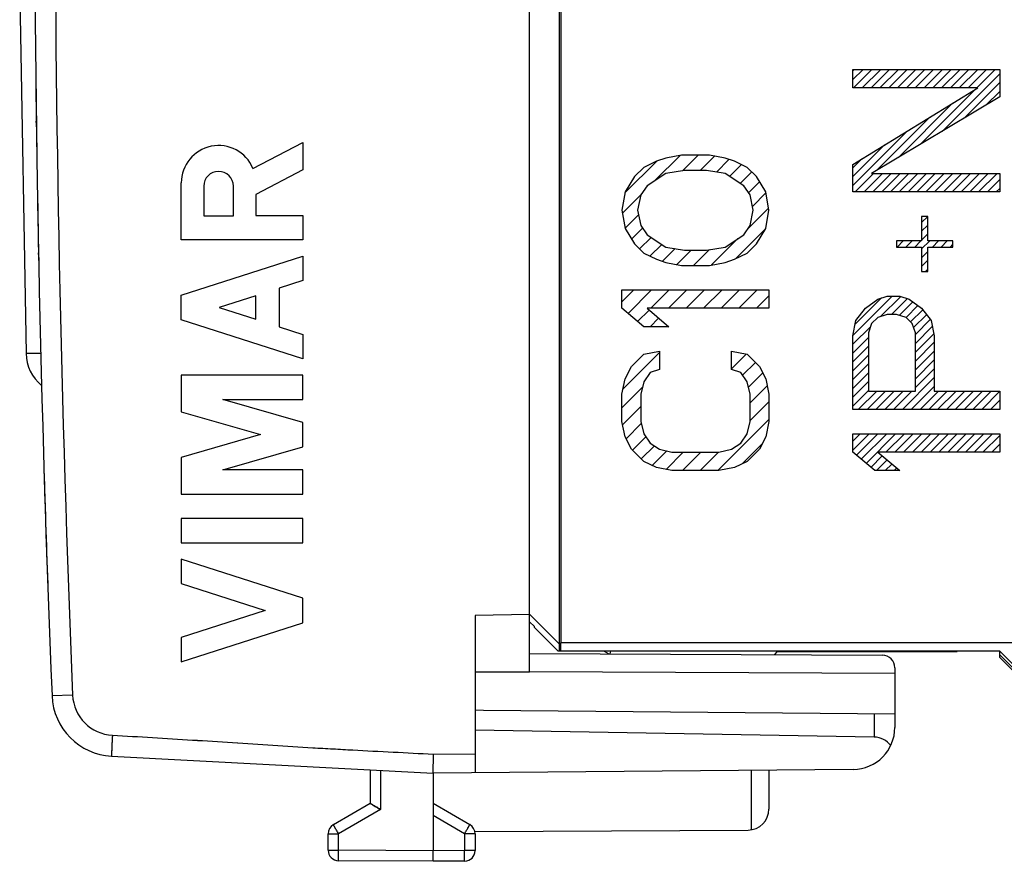
# Model space of a CAD drawing. Units: millimetres. Extents: x -63 to 59, y -25 to 48.
# Drawn here: x -56 to -33, y -25 to -4 of the extents above; entities that cross this region are included whole.
import ezdxf

# ---------------------------------------------------------------- set-up
doc = ezdxf.new("R2010")
doc.units = ezdxf.units.MM
doc.header["$LTSCALE"] = 16.335
doc.layers.get('0').update_dxf_attribs({"linetype": 'CONTINUOUS'})
for name, color, linetype in [('ASSI', 7, 'CONTINUOUS'), ('CURVE', 7, 'CONTINUOUS'), ('DRAFT', 7, 'CONTINUOUS'), ('RACCORDO', 7, 'CONTINUOUS')]:
    doc.layers.add(name, color=color, linetype=linetype)

msp = doc.modelspace()

# ---------------------------------------------------------------- linework, layer by layer
at = {"color": 250, "linetype": 'CONTINUOUS'}
for p, q in [((-55.677, -6.228), (-55.677, -6.251)), ((-55.668, -6.924), (-55.669, -6.889)), ((-50.507, -8.015), (-49.316, -7.397)), ((-49.316, -7.397), (-49.316, -8.051)), ((-49.316, -8.051), (-50.437, -8.632)), ((-52.215, -9.718), (-52.215, -8.36)), ((-51.679, -8.44), (-51.679, -9.146)), ((-50.974, -9.146), (-50.974, -8.44)), ((-50.437, -8.632), (-50.437, -9.138)), ((-51.679, -9.146), (-50.974, -9.146)), ((-50.437, -9.138), (-49.316, -9.138)), ((-49.316, -9.138), (-49.316, -9.718)), ((-55.629, -9.343), (-55.628, -9.377)), ((-49.316, -9.718), (-52.215, -9.718)), ((-55.617, -9.963), (-55.616, -9.998)), ((-55.615, -10.067), (-55.616, -10.024)), ((-52.215, -11.036), (-49.316, -10.105)), ((-49.316, -10.105), (-49.316, -10.685)), ((-49.316, -10.685), (-49.886, -10.868)), ((-49.886, -10.868), (-49.886, -11.784)), ((-52.215, -11.616), (-52.215, -11.036)), ((-50.437, -11.045), (-51.312, -11.326)), ((-50.437, -11.607), (-50.437, -11.045)), ((-51.312, -11.326), (-50.437, -11.607)), ((-49.316, -12.547), (-52.215, -11.616)), ((-49.886, -11.784), (-49.316, -11.967)), ((-49.316, -11.967), (-49.316, -12.547)), ((-52.215, -12.934), (-52.215, -13.811)), ((-49.316, -12.934), (-52.215, -12.934)), ((-49.316, -13.514), (-49.316, -12.934)), ((-49.316, -14.062), (-51.228, -13.514)), ((-51.228, -13.514), (-49.316, -13.514)), ((-52.215, -13.811), (-50.327, -14.352)), ((-49.316, -14.642), (-49.316, -14.062)), ((-50.327, -14.352), (-52.215, -14.894)), ((-51.228, -15.191), (-49.316, -14.642)), ((-52.215, -14.894), (-52.215, -15.771)), ((-49.316, -15.191), (-51.228, -15.191)), ((-49.316, -15.771), (-49.316, -15.191)), ((-55.474, -15.581), (-55.473, -15.605)), ((-52.215, -15.771), (-49.316, -15.771)), ((-52.215, -16.351), (-52.215, -16.931)), ((-49.316, -16.351), (-52.215, -16.351)), ((-49.316, -16.931), (-49.316, -16.351)), ((-52.215, -16.931), (-49.316, -16.931)), ((-52.215, -17.317), (-52.215, -17.897)), ((-49.316, -18.249), (-52.215, -17.317)), ((-52.215, -17.897), (-50.219, -18.539)), ((-49.316, -18.829), (-49.316, -18.249)), ((-50.219, -18.539), (-52.215, -19.18)), ((-52.215, -19.76), (-49.316, -18.829)), ((-52.215, -19.18), (-52.215, -19.76))]:
    msp.add_line(p, q, dxfattribs=at)
at = {"color": 7, "linetype": 'CONTINUOUS'}
for p, q in [((-30.416, -21.81), (-32.716, -19.51)), ((-43.916, -20.01), (-45.216, -20.01))]:
    msp.add_line(p, q, dxfattribs=at)
at = {"color": 250, "linetype": 'CONTINUOUS'}
for centre, radius, start, end in [((444.284, -0.01), 500, 180.66137, 180.87966), ((-51.326, -8.36), 0.889, 22.8311, 180.0192), ((444.284, -0.01), 500, 180.93969, 181.16891), ((444.284, -0.01), 500, 181.71913, 182.05163)]:
    msp.add_arc(centre, radius, start, end, dxfattribs=at)
for centre, major_axis, ratio, start_param, end_param in [((444.284, -0.01), (0, 500), 1, -4.700846, -4.700274), ((444.284, -0.01), (500, 0), 1, 3.155422, 3.155993), ((-51.326, -8.44), (0, 0.353), 0.999695, -1.570796, 1.570796), ((444.284, -0.01), (500, 0), 1, -3.125192, -3.124906), ((444.284, -0.01), (0, 500), 1, -4.694845, -4.694274), ((444.284, -0.01), (0, 500), 1, -4.693691, -4.693131), ((444.284, -0.01), (0, 500), 1, -4.692559, -4.691988), ((444.284, -0.01), (500, 0), 1, 3.171597, 3.1774)]:
    msp.add_ellipse(centre, major_axis=major_axis, ratio=ratio, start_param=start_param, end_param=end_param, dxfattribs=at)
at = {"layer": 'ASSI', "color": 7, "linetype": 'CONTINUOUS'}
for p, q in [((-43.916, -20.01), (-43.916, 19.99)), ((-43.216, 18.575), (-43.216, -19.51)), ((-43.169, 18.548), (-43.169, -19.31)), ((-56.063, -3.794), (-55.913, -12.422)), ((-43.916, -18.637), (-45.216, -18.66)), ((-45.216, -18.66), (-45.216, -22.401)), ((-43.913, -18.634), (-43.216, -19.331)), ((-43.802, -18.924), (-43.916, -18.81)), ((-43.802, -18.947), (-43.802, -18.924)), ((-43.24, -19.51), (-43.802, -18.947)), ((-43.171, -19.51), (-43.169, -19.31)), ((-26.646, -19.31), (-43.169, -19.31)), ((-43.916, -19.56), (-35.515, -19.604)), ((-32.716, -19.51), (-43.24, -19.51)), ((-30.416, -21.81), (-32.716, -19.51)), ((-35.216, -19.904), (-35.216, -21.322)), ((-43.916, -20.01), (-45.216, -20.01)), ((-45.016, -20.92), (-45.216, -20.91)), ((-35.216, -21.006), (-45.016, -20.92)), ((-35.707, -21.553), (-45.216, -21.387)), ((-53.873, -22.008), (-46.216, -22.41)), ((-47.716, -22.331), (-47.716, -23.132)), ((-36.207, -22.322), (-46.216, -22.41)), ((-46.216, -22.41), (-46.216, -24.26)), ((-38.216, -22.34), (-38.216, -23.266)), ((-47.716, -23.132), (-48.591, -23.638)), ((-45.341, -23.638), (-46.216, -23.132)), ((-48.716, -24.247), (-48.716, -23.854)), ((-45.221, -23.804), (-38.713, -23.766)), ((-45.216, -23.854), (-45.216, -24.255)), ((-46.216, -24.51), (-46.216, -24.26)), ((-46.216, -24.51), (-48.468, -24.497)), ((-45.465, -24.505), (-46.216, -24.51))]:
    msp.add_line(p, q, dxfattribs=at)
at = {"layer": 'ASSI', "color": 250, "linetype": 'CONTINUOUS'}
for p, q in [((-43.916, -19.99), (-35.216, -20.035)), ((-54.802, -20.552), (-55.293, -20.572)), ((-35.707, -21.001), (-35.707, -21.553)), ((-46.214, -21.96), (-45.216, -21.951)), ((-47.468, -22.344), (-47.468, -23.277)), ((-38.642, -22.344), (-38.642, -23.76)), ((-47.468, -23.277), (-48.468, -23.854)), ((-45.465, -23.854), (-46.216, -23.42)), ((-48.716, -23.854), (-48.468, -23.854)), ((-48.468, -24.247), (-48.468, -23.854)), ((-45.216, -23.854), (-45.465, -23.854)), ((-45.465, -23.854), (-45.465, -24.255)), ((-48.716, -24.247), (-48.468, -24.247)), ((-46.216, -24.26), (-48.468, -24.247)), ((-45.465, -24.255), (-46.216, -24.26)), ((-45.216, -24.255), (-45.465, -24.255))]:
    msp.add_line(p, q, dxfattribs=at)
at = {"layer": 'ASSI', "color": 7, "linetype": 'CONTINUOUS'}
for centre, radius, start, end in [((444.284, -0.01), 500, 177.64305, 182.35695), ((-54.913, -12.404), 1, 181, 230.9723), ((-35.516, -19.904), 0.3, 0, 89.7), ((-53.794, -20.51), 1.5, 182.3569, 267), ((-36.216, -21.322), 1, 270.5, 360), ((-25.089, 15.545), 44.81, 239.6713, 240.0388), ((-38.716, -23.266), 0.5, 270.3333, 360), ((-48.466, -23.854), 0.25, 120, 180), ((-45.466, -23.854), 0.25, 0, 60), ((-48.466, -24.247), 0.25, 180, 269.6667), ((-45.466, -24.255), 0.25, 270.3333, 360)]:
    msp.add_arc(centre, radius, start, end, dxfattribs=at)
at = {"layer": 'ASSI', "color": 250, "linetype": 'CONTINUOUS'}
for centre, radius, start, end in [((444.275, -0.01), 499.5, 177.64305, 182.35695), ((-53.803, -20.51), 1, 182.357, 267)]:
    msp.add_arc(centre, radius, start, end, dxfattribs=at)
at = {"layer": 'ASSI', "color": 7, "linetype": 'CONTINUOUS'}
msp.add_ellipse((-35.716, -22.053), major_axis=(0.5, 0), ratio=1, start_param=0.638236, end_param=1.553343, dxfattribs=at)
at = {"layer": 'ASSI', "color": 250, "linetype": 'CONTINUOUS'}
for points, knots in [([(-55.562, -12.418), (-55.587, -12.418), (-55.634, -12.419), (-55.701, -12.42), (-55.761, -12.421), (-55.806, -12.421), (-55.837, -12.422), (-55.856, -12.422), (-55.873, -12.422), (-55.887, -12.422), (-55.897, -12.422), (-55.903, -12.422), (-55.906, -12.422), (-55.909, -12.422), (-55.911, -12.422), (-55.912, -12.422), (-55.913, -12.422), (-55.913, -12.422)], [0, 0, 0, 0, 0.209445, 0.402819, 0.575435, 0.723069, 0.786266, 0.841856, 0.889521, 0.928943, 0.959834, 0.972029, 0.98204, 0.989853, 0.995455, 0.998835, 1, 1, 1, 1]), ([(-53.855, -21.509), (-53.857, -21.542), (-53.861, -21.605), (-53.865, -21.698), (-53.869, -21.783), (-53.871, -21.848), (-53.873, -21.894), (-53.874, -21.923), (-53.874, -21.948), (-53.874, -21.969), (-53.875, -21.985), (-53.874, -21.997), (-53.874, -22.004), (-53.873, -22.007), (-53.873, -22.008), (-53.873, -22.008)], [0, 0, 0, 0, 0.194997, 0.382468, 0.555232, 0.706657, 0.772514, 0.830937, 0.881364, 0.923313, 0.956384, 0.98027, 0.994767, 0.998487, 1, 1, 1, 1]), ([(-53.855, -21.509), (-53.537, -21.526), (-52.9, -21.562), (-51.627, -21.642), (-50.354, -21.727), (-49.081, -21.807), (-48.125, -21.86), (-47.17, -21.909), (-46.533, -21.943), (-46.214, -21.96)], [0, 0, 0, 0, 0.125, 0.25, 0.5, 0.625, 0.75, 0.875, 1, 1, 1, 1]), ([(-48.468, -23.854), (-48.476, -23.84), (-48.492, -23.812), (-48.515, -23.772), (-48.536, -23.735), (-48.554, -23.703), (-48.568, -23.68), (-48.577, -23.664), (-48.582, -23.655), (-48.586, -23.648), (-48.589, -23.642), (-48.59, -23.64), (-48.591, -23.638), (-48.591, -23.638)], [0, 0, 0, 0, 0.195241, 0.382881, 0.555761, 0.707249, 0.831547, 0.881968, 0.923897, 0.956937, 0.980767, 0.995162, 1, 1, 1, 1]), ([(-45.465, -23.854), (-45.457, -23.84), (-45.441, -23.812), (-45.418, -23.772), (-45.396, -23.735), (-45.378, -23.703), (-45.365, -23.68), (-45.356, -23.664), (-45.35, -23.655), (-45.347, -23.648), (-45.343, -23.642), (-45.343, -23.64), (-45.341, -23.638), (-45.341, -23.638)], [0, 0, 0, 0, 0.195241, 0.382881, 0.555761, 0.707249, 0.831547, 0.881968, 0.923897, 0.956937, 0.980767, 0.995162, 1, 1, 1, 1]), ([(-48.468, -24.497), (-48.468, -24.497), (-48.467, -24.494), (-48.468, -24.491), (-48.468, -24.485), (-48.468, -24.477), (-48.468, -24.466), (-48.468, -24.448), (-48.468, -24.421), (-48.468, -24.384), (-48.468, -24.341), (-48.468, -24.295), (-48.468, -24.263), (-48.468, -24.247)], [0, 0, 0, 0, 0.00485, 0.019259, 0.043108, 0.076172, 0.118129, 0.16858, 0.292936, 0.444464, 0.617342, 0.804915, 1, 1, 1, 1]), ([(-45.465, -24.505), (-45.464, -24.505), (-45.465, -24.503), (-45.464, -24.5), (-45.464, -24.494), (-45.464, -24.486), (-45.464, -24.475), (-45.464, -24.457), (-45.464, -24.43), (-45.464, -24.392), (-45.464, -24.35), (-45.464, -24.303), (-45.465, -24.272), (-45.465, -24.255)], [0, 0, 0, 0, 0.00485, 0.019259, 0.043108, 0.076171, 0.118129, 0.168579, 0.292935, 0.444463, 0.617342, 0.804914, 1, 1, 1, 1])]:
    msp.add_open_spline(points, degree=3, knots=knots, dxfattribs=at)
at = {"layer": 'ASSI', "color": 7, "linetype": 'CONTINUOUS'}
msp.add_open_spline([(-46.214, -21.96), (-46.215, -21.989), (-46.216, -22.046), (-46.217, -22.13), (-46.218, -22.206), (-46.219, -22.265), (-46.219, -22.306), (-46.219, -22.333), (-46.219, -22.355), (-46.218, -22.374), (-46.218, -22.389), (-46.218, -22.399), (-46.217, -22.404), (-46.217, -22.407), (-46.216, -22.409), (-46.216, -22.41), (-46.216, -22.41)], degree=3, knots=[0, 0, 0, 0, 0.19502, 0.382538, 0.55536, 0.706847, 0.772733, 0.831178, 0.881619, 0.923572, 0.956635, 0.980493, 0.988904, 0.994976, 0.998711, 1, 1, 1, 1], dxfattribs=at)
at = {"layer": 'CURVE', "color": 250, "linetype": 'CONTINUOUS'}
for p, q in [((-36.216, -6.095), (-36.216, -5.658)), ((-36.216, -5.658), (-32.716, -5.658)), ((-32.716, -5.658), (-32.716, -6.314)), ((-33.237, -6.095), (-36.216, -6.095)), ((-36.216, -7.918), (-33.237, -6.095)), ((-32.716, -6.314), (-35.769, -8.137)), ((-40.301, -7.699), (-40.674, -7.772)), ((-39.631, -7.699), (-40.301, -7.699)), ((-39.259, -7.772), (-39.631, -7.699)), ((-40.897, -7.845), (-41.195, -7.991)), ((-40.674, -7.772), (-40.897, -7.845)), ((-39.035, -7.845), (-39.259, -7.772)), ((-38.737, -7.991), (-39.035, -7.845)), ((-36.216, -8.574), (-36.216, -7.918)), ((-41.195, -7.991), (-41.418, -8.21)), ((-40.674, -8.137), (-41.12, -8.428)), ((-40.227, -8.064), (-40.674, -8.137)), ((-39.705, -8.064), (-40.227, -8.064)), ((-39.259, -8.137), (-39.705, -8.064)), ((-38.812, -8.428), (-39.259, -8.137)), ((-38.514, -8.21), (-38.737, -7.991)), ((-35.769, -8.137), (-32.716, -8.137)), ((-32.716, -8.137), (-32.716, -8.574)), ((-41.418, -8.21), (-41.642, -8.574)), ((-41.12, -8.428), (-41.269, -8.647)), ((-38.663, -8.647), (-38.812, -8.428)), ((-38.291, -8.574), (-38.514, -8.21)), ((-41.642, -8.574), (-41.716, -9.012)), ((-41.269, -8.647), (-41.344, -9.012)), ((-38.588, -9.012), (-38.663, -8.647)), ((-38.216, -9.012), (-38.291, -8.574)), ((-32.716, -8.574), (-36.216, -8.574)), ((-41.716, -9.012), (-41.642, -9.449)), ((-41.344, -9.012), (-41.269, -9.376)), ((-38.663, -9.376), (-38.588, -9.012)), ((-38.291, -9.449), (-38.216, -9.012)), ((-41.269, -9.376), (-41.12, -9.595)), ((-38.812, -9.595), (-38.663, -9.376)), ((-34.429, -9.158), (-34.578, -9.158)), ((-34.578, -9.158), (-34.578, -9.741)), ((-34.429, -9.741), (-34.429, -9.158)), ((-41.642, -9.449), (-41.418, -9.814)), ((-41.12, -9.595), (-40.674, -9.887)), ((-39.259, -9.887), (-38.812, -9.595)), ((-38.514, -9.814), (-38.291, -9.449)), ((-41.418, -9.814), (-41.195, -10.033)), ((-38.737, -10.033), (-38.514, -9.814)), ((-34.578, -9.741), (-35.174, -9.741)), ((-35.174, -9.741), (-35.174, -9.887)), ((-33.833, -9.741), (-34.429, -9.741)), ((-33.833, -9.887), (-33.833, -9.741)), ((-41.195, -10.033), (-40.897, -10.178)), ((-40.674, -9.887), (-40.227, -9.96)), ((-40.227, -9.96), (-39.705, -9.96)), ((-39.705, -9.96), (-39.259, -9.887)), ((-39.035, -10.178), (-38.737, -10.033)), ((-35.174, -9.887), (-34.578, -9.887)), ((-34.578, -9.887), (-34.578, -10.47)), ((-34.429, -9.887), (-33.833, -9.887)), ((-34.429, -10.47), (-34.429, -9.887)), ((-40.897, -10.178), (-40.674, -10.251)), ((-40.674, -10.251), (-40.301, -10.324)), ((-39.631, -10.324), (-39.259, -10.251)), ((-39.259, -10.251), (-39.035, -10.178)), ((-40.301, -10.324), (-39.631, -10.324)), ((-34.578, -10.47), (-34.429, -10.47)), ((-41.716, -11.345), (-41.716, -10.908)), ((-41.716, -10.908), (-38.216, -10.908)), ((-38.216, -10.908), (-38.216, -11.345)), ((-35.918, -11.345), (-35.62, -11.126)), ((-35.62, -11.126), (-35.397, -11.053)), ((-35.397, -11.053), (-35.099, -11.053)), ((-35.099, -11.053), (-34.876, -11.126)), ((-34.876, -11.126), (-34.578, -11.345)), ((-41.195, -11.783), (-41.716, -11.345)), ((-41.12, -11.345), (-40.599, -11.783)), ((-38.216, -11.345), (-41.12, -11.345)), ((-36.142, -11.637), (-35.918, -11.345)), ((-35.397, -11.491), (-35.62, -11.564)), ((-35.174, -11.491), (-35.397, -11.491)), ((-34.95, -11.564), (-35.174, -11.491)), ((-34.578, -11.345), (-34.354, -11.637)), ((-36.216, -12.001), (-36.142, -11.637)), ((-35.769, -11.71), (-35.844, -11.928)), ((-35.62, -11.564), (-35.769, -11.71)), ((-34.801, -11.71), (-34.95, -11.564)), ((-34.727, -11.928), (-34.801, -11.71)), ((-34.354, -11.637), (-34.28, -12.001)), ((-40.599, -11.783), (-41.195, -11.783)), ((-35.844, -11.928), (-35.844, -13.314)), ((-34.727, -13.314), (-34.727, -11.928)), ((-36.216, -13.751), (-36.216, -12.001)), ((-34.28, -12.001), (-34.28, -13.314)), ((-41.195, -12.439), (-40.823, -12.366)), ((-40.823, -12.366), (-40.823, -12.803)), ((-39.11, -12.366), (-38.737, -12.439)), ((-39.11, -12.803), (-39.11, -12.366)), ((-41.493, -12.731), (-41.195, -12.439)), ((-38.737, -12.439), (-38.44, -12.731)), ((-41.642, -13.022), (-41.493, -12.731)), ((-41.046, -12.876), (-41.195, -13.095)), ((-40.823, -12.803), (-41.046, -12.876)), ((-38.886, -12.876), (-39.11, -12.803)), ((-38.737, -13.095), (-38.886, -12.876)), ((-38.44, -12.731), (-38.291, -13.022)), ((-41.716, -13.387), (-41.642, -13.022)), ((-41.195, -13.095), (-41.269, -13.387)), ((-38.663, -13.387), (-38.737, -13.095)), ((-38.291, -13.022), (-38.216, -13.387)), ((-35.844, -13.314), (-34.727, -13.314)), ((-34.28, -13.314), (-32.716, -13.314)), ((-32.716, -13.314), (-32.716, -13.751)), ((-41.716, -14.043), (-41.716, -13.387)), ((-41.269, -13.387), (-41.269, -14.043)), ((-38.663, -14.043), (-38.663, -13.387)), ((-38.216, -13.387), (-38.216, -14.043)), ((-32.716, -13.751), (-36.216, -13.751)), ((-41.642, -14.408), (-41.716, -14.043)), ((-41.269, -14.043), (-41.195, -14.335)), ((-38.737, -14.335), (-38.663, -14.043)), ((-38.216, -14.043), (-38.291, -14.408)), ((-41.493, -14.699), (-41.642, -14.408)), ((-41.195, -14.335), (-41.046, -14.553)), ((-38.886, -14.553), (-38.737, -14.335)), ((-38.291, -14.408), (-38.44, -14.699)), ((-36.216, -14.335), (-32.716, -14.335)), ((-36.216, -14.772), (-36.216, -14.335)), ((-32.716, -14.335), (-32.716, -14.772)), ((-41.195, -14.991), (-41.493, -14.699)), ((-41.046, -14.553), (-40.823, -14.699)), ((-40.823, -14.699), (-40.525, -14.772)), ((-40.525, -14.772), (-39.408, -14.772)), ((-39.408, -14.772), (-39.11, -14.699)), ((-39.11, -14.699), (-38.886, -14.553)), ((-38.44, -14.699), (-38.737, -14.991)), ((-35.695, -15.21), (-36.216, -14.772)), ((-32.716, -14.772), (-35.62, -14.772)), ((-35.62, -14.772), (-35.099, -15.21)), ((-40.897, -15.137), (-41.195, -14.991)), ((-38.737, -14.991), (-39.035, -15.137)), ((-40.525, -15.21), (-40.897, -15.137)), ((-39.408, -15.21), (-40.525, -15.21)), ((-39.035, -15.137), (-39.408, -15.21)), ((-35.099, -15.21), (-35.695, -15.21))]:
    msp.add_line(p, q, dxfattribs=at)
at = {"layer": 'CURVE', "color": 7, "linetype": 'CONTINUOUS'}
for p, q in [((-36.216, -5.69), (-36.183, -5.658)), ((-36.216, -5.9), (-35.973, -5.658)), ((-36.201, -6.095), (-35.763, -5.658)), ((-35.991, -6.095), (-35.553, -5.658)), ((-35.781, -6.095), (-35.343, -5.658)), ((-35.571, -6.095), (-35.133, -5.658)), ((-35.361, -6.095), (-34.923, -5.658)), ((-35.151, -6.095), (-34.713, -5.658)), ((-34.941, -6.095), (-34.503, -5.658)), ((-34.731, -6.095), (-34.293, -5.658)), ((-34.521, -6.095), (-34.083, -5.658)), ((-34.311, -6.095), (-33.873, -5.658)), ((-34.101, -6.095), (-33.663, -5.658)), ((-34.089, -7.134), (-32.716, -5.761)), ((-33.891, -6.095), (-33.453, -5.658)), ((-33.681, -6.095), (-33.243, -5.658)), ((-33.471, -6.095), (-33.033, -5.658)), ((-33.261, -6.095), (-32.823, -5.658)), ((-33.568, -6.822), (-32.716, -5.971)), ((-34.61, -7.445), (-33.297, -6.132)), ((-33.047, -6.511), (-32.716, -6.181)), ((-35.132, -7.756), (-33.839, -6.463)), ((-35.653, -8.067), (-34.38, -6.794)), ((-36.216, -8.421), (-34.921, -7.125)), ((-36.216, -8.211), (-35.462, -7.457)), ((-40.93, -8.304), (-40.331, -7.705)), ((-40.278, -8.072), (-39.905, -7.699)), ((-39.85, -8.064), (-39.509, -7.723)), ((-41.646, -8.6), (-40.888, -7.842)), ((-39.468, -8.103), (-39.168, -7.802)), ((-39.152, -8.206), (-38.871, -7.925)), ((-36.216, -8.001), (-36.004, -7.788)), ((-38.898, -8.372), (-38.626, -8.1)), ((-36.16, -8.574), (-35.722, -8.137)), ((-35.95, -8.574), (-35.512, -8.137)), ((-35.74, -8.574), (-35.302, -8.137)), ((-35.53, -8.574), (-35.092, -8.137)), ((-35.32, -8.574), (-34.882, -8.137)), ((-35.11, -8.574), (-34.672, -8.137)), ((-34.9, -8.574), (-34.462, -8.137)), ((-34.69, -8.574), (-34.252, -8.137)), ((-34.48, -8.574), (-34.042, -8.137)), ((-34.27, -8.574), (-33.832, -8.137)), ((-34.06, -8.574), (-33.622, -8.137)), ((-33.85, -8.574), (-33.412, -8.137)), ((-33.64, -8.574), (-33.202, -8.137)), ((-33.43, -8.574), (-32.992, -8.137)), ((-33.22, -8.574), (-32.782, -8.137)), ((-38.699, -8.594), (-38.439, -8.333)), ((-33.01, -8.574), (-32.716, -8.281)), ((-41.705, -9.079), (-41.261, -8.636)), ((-38.607, -8.921), (-38.286, -8.6)), ((-32.8, -8.574), (-32.716, -8.491)), ((-41.644, -9.438), (-41.322, -9.117)), ((-38.708, -9.442), (-38.225, -8.959)), ((-34.578, -9.302), (-34.433, -9.158)), ((-34.578, -9.512), (-34.429, -9.363)), ((-41.487, -9.701), (-41.226, -9.44)), ((-39.013, -10.168), (-38.29, -9.444)), ((-34.578, -9.722), (-34.429, -9.573)), ((-41.298, -9.932), (-41.024, -9.658)), ((-41.05, -10.104), (-40.77, -9.824)), ((-39.58, -10.314), (-38.953, -9.687)), ((-35.162, -9.887), (-35.016, -9.741)), ((-34.952, -9.887), (-34.806, -9.741)), ((-34.742, -9.887), (-34.596, -9.741)), ((-34.578, -9.932), (-34.386, -9.741)), ((-34.322, -9.887), (-34.176, -9.741)), ((-34.112, -9.887), (-33.966, -9.741)), ((-33.902, -9.887), (-33.833, -9.818)), ((-40.752, -10.226), (-40.449, -9.923)), ((-40.409, -10.303), (-40.065, -9.96)), ((-40.01, -10.324), (-39.634, -9.948)), ((-34.578, -10.142), (-34.429, -9.993)), ((-34.578, -10.352), (-34.429, -10.203)), ((-34.486, -10.47), (-34.429, -10.414)), ((-41.716, -11.19), (-41.433, -10.908)), ((-41.572, -11.466), (-41.013, -10.908)), ((-41.031, -11.345), (-40.593, -10.908)), ((-40.611, -11.345), (-40.173, -10.908)), ((-40.191, -11.345), (-39.753, -10.908)), ((-39.771, -11.345), (-39.333, -10.908)), ((-39.351, -11.345), (-38.913, -10.908)), ((-38.931, -11.345), (-38.493, -10.908)), ((-38.511, -11.345), (-38.216, -11.051)), ((-36.213, -11.988), (-35.279, -11.053)), ((-36.159, -11.724), (-35.533, -11.098)), ((-35.559, -11.544), (-35.076, -11.061)), ((-35.296, -11.491), (-34.918, -11.113)), ((-35.108, -11.512), (-34.787, -11.192)), ((-41.344, -11.658), (-41.072, -11.386)), ((-34.95, -11.564), (-34.666, -11.28)), ((-34.844, -11.668), (-34.553, -11.378)), ((-41.048, -11.783), (-40.843, -11.578)), ((-34.769, -11.804), (-34.462, -11.497)), ((-34.727, -11.971), (-34.371, -11.615)), ((-40.628, -11.783), (-40.615, -11.769)), ((-36.216, -12.201), (-35.792, -11.777)), ((-34.727, -12.181), (-34.325, -11.78)), ((-34.727, -12.391), (-34.29, -11.954)), ((-36.216, -12.411), (-35.844, -12.038)), ((-34.727, -12.601), (-34.28, -12.155)), ((-41.691, -13.266), (-40.823, -12.397)), ((-36.216, -12.621), (-35.844, -12.248)), ((-34.727, -12.811), (-34.28, -12.365)), ((-39.11, -12.784), (-38.76, -12.434)), ((-38.844, -12.939), (-38.539, -12.633)), ((-36.216, -12.831), (-35.844, -12.458)), ((-34.727, -13.022), (-34.28, -12.575)), ((-38.706, -13.22), (-38.364, -12.879)), ((-36.216, -13.041), (-35.844, -12.668)), ((-36.216, -13.251), (-35.844, -12.878)), ((-34.727, -13.232), (-34.28, -12.785)), ((-36.216, -13.461), (-35.844, -13.088)), ((-35.037, -13.751), (-34.28, -12.995)), ((-41.716, -13.711), (-41.227, -13.222)), ((-38.663, -13.597), (-38.256, -13.191)), ((-36.216, -13.671), (-35.844, -13.298)), ((-36.087, -13.751), (-35.649, -13.314)), ((-35.877, -13.751), (-35.439, -13.314)), ((-35.667, -13.751), (-35.229, -13.314)), ((-35.457, -13.751), (-35.019, -13.314)), ((-35.247, -13.751), (-34.809, -13.314)), ((-34.827, -13.751), (-34.28, -13.205)), ((-34.617, -13.751), (-34.179, -13.314)), ((-34.407, -13.751), (-33.969, -13.314)), ((-34.197, -13.751), (-33.759, -13.314)), ((-33.987, -13.751), (-33.549, -13.314)), ((-33.777, -13.751), (-33.339, -13.314)), ((-33.567, -13.751), (-33.129, -13.314)), ((-33.357, -13.751), (-32.919, -13.314)), ((-33.147, -13.751), (-32.716, -13.321)), ((-38.663, -14.018), (-38.216, -13.571)), ((-32.937, -13.751), (-32.716, -13.531)), ((-41.701, -14.116), (-41.269, -13.684)), ((-32.726, -13.751), (-32.716, -13.741)), ((-39.435, -15.21), (-38.216, -13.991)), ((-41.619, -14.453), (-41.257, -14.091)), ((-41.469, -14.723), (-41.148, -14.403)), ((-36.216, -14.511), (-36.04, -14.335)), ((-36.216, -14.721), (-35.83, -14.335)), ((-36.13, -14.845), (-35.62, -14.335)), ((-36.016, -14.94), (-35.41, -14.335)), ((-35.901, -15.036), (-35.2, -14.335)), ((-35.427, -14.772), (-34.99, -14.335)), ((-35.217, -14.772), (-34.78, -14.335)), ((-35.007, -14.772), (-34.57, -14.335)), ((-34.797, -14.772), (-34.36, -14.335)), ((-34.587, -14.772), (-34.15, -14.335)), ((-34.377, -14.772), (-33.94, -14.335)), ((-34.167, -14.772), (-33.73, -14.335)), ((-33.957, -14.772), (-33.52, -14.335)), ((-33.747, -14.772), (-33.31, -14.335)), ((-33.537, -14.772), (-33.1, -14.335)), ((-33.327, -14.772), (-32.89, -14.335)), ((-33.117, -14.772), (-32.716, -14.371)), ((-41.256, -14.931), (-40.945, -14.619)), ((-40.995, -15.089), (-40.648, -14.742)), ((-40.667, -15.182), (-40.258, -14.772)), ((-40.275, -15.21), (-39.838, -14.772)), ((-39.855, -15.21), (-39.418, -14.772)), ((-38.853, -15.047), (-38.372, -14.566)), ((-32.907, -14.772), (-32.716, -14.581)), ((-35.787, -15.132), (-35.515, -14.86)), ((-35.655, -15.21), (-35.401, -14.956)), ((-35.445, -15.21), (-35.287, -15.052)), ((-35.235, -15.21), (-35.173, -15.148))]:
    msp.add_line(p, q, dxfattribs=at)
at = {"layer": 'DRAFT', "color": 7, "linetype": 'CONTINUOUS'}
for p, q in [((-43.916, -20.01), (-43.916, 19.99)), ((-43.216, 18.575), (-43.216, -19.51)), ((-43.169, 18.548), (-43.169, -19.31)), ((-43.916, -18.637), (-45.216, -18.66)), ((-43.913, -18.634), (-43.216, -19.331)), ((-43.802, -18.924), (-43.916, -18.81)), ((-43.802, -18.947), (-43.802, -18.924)), ((-43.24, -19.51), (-43.802, -18.947)), ((-43.171, -19.51), (-43.169, -19.31)), ((-26.646, -19.31), (-43.169, -19.31)), ((-32.716, -19.51), (-43.24, -19.51)), ((-42.137, -19.51), (-42.033, -19.57)), ((-42, -19.57), (-41.984, -19.51)), ((-38.079, -19.586), (-38.016, -19.523)), ((-33.729, -19.523), (-38.016, -19.523)), ((-32.716, -19.66), (-32.716, -19.51)), ((-32.716, -19.598), (-30.705, -21.634)), ((-32.716, -19.66), (-30.716, -21.66)), ((-45.016, -20.92), (-45.216, -20.91))]:
    msp.add_line(p, q, dxfattribs=at)
at = {"layer": 'RACCORDO', "color": 7, "linetype": 'CONTINUOUS'}
for p, q in [((-56.063, -3.794), (-55.913, -12.422)), ((-45.216, -18.66), (-45.216, -22.401)), ((-43.916, -19.56), (-35.515, -19.604)), ((-35.216, -19.904), (-35.216, -21.322)), ((-35.216, -21.006), (-45.016, -20.92)), ((-35.707, -21.553), (-45.216, -21.387)), ((-53.873, -22.008), (-46.216, -22.41)), ((-47.716, -22.331), (-47.716, -23.132)), ((-36.207, -22.322), (-46.216, -22.41)), ((-46.216, -22.41), (-46.216, -24.26)), ((-38.216, -22.34), (-38.216, -23.266)), ((-47.716, -23.132), (-48.591, -23.638)), ((-45.341, -23.638), (-46.216, -23.132)), ((-48.716, -24.247), (-48.716, -23.854)), ((-45.216, -23.854), (-45.216, -24.255)), ((-46.216, -24.51), (-46.216, -24.26)), ((-46.216, -24.51), (-48.468, -24.497)), ((-45.465, -24.505), (-46.216, -24.51))]:
    msp.add_line(p, q, dxfattribs=at)
at = {"layer": 'RACCORDO', "color": 250, "linetype": 'CONTINUOUS'}
for p, q in [((-43.916, -19.99), (-35.216, -20.035)), ((-54.802, -20.552), (-55.293, -20.572)), ((-35.707, -21.001), (-35.707, -21.553)), ((-46.214, -21.96), (-45.216, -21.951)), ((-47.468, -22.344), (-47.468, -23.277)), ((-47.468, -23.277), (-48.468, -23.854)), ((-45.465, -23.854), (-46.216, -23.42)), ((-48.716, -23.854), (-48.468, -23.854)), ((-48.468, -24.247), (-48.468, -23.854)), ((-45.216, -23.854), (-45.465, -23.854)), ((-45.465, -23.854), (-45.465, -24.255)), ((-48.716, -24.247), (-48.468, -24.247)), ((-46.216, -24.26), (-48.468, -24.247)), ((-45.465, -24.255), (-46.216, -24.26)), ((-45.216, -24.255), (-45.465, -24.255))]:
    msp.add_line(p, q, dxfattribs=at)
at = {"layer": 'RACCORDO', "color": 7, "linetype": 'CONTINUOUS'}
for centre, radius, start, end in [((444.284, -0.01), 500, 177.64305, 182.35695), ((-54.913, -12.404), 1, 181, 230.9723), ((-55.263, -14.264), 0.25, 181.2829, 181.6345), ((-35.516, -19.904), 0.3, 0, 89.7), ((-53.794, -20.51), 1.5, 182.3569, 267), ((-36.216, -21.322), 1, 270.5, 360), ((-48.466, -23.854), 0.25, 120, 180), ((-45.466, -23.854), 0.25, 0, 60), ((-48.466, -24.247), 0.25, 180, 269.6667), ((-45.466, -24.255), 0.25, 270.3333, 360)]:
    msp.add_arc(centre, radius, start, end, dxfattribs=at)
at = {"layer": 'RACCORDO', "color": 250, "linetype": 'CONTINUOUS'}
for centre, radius, start, end in [((444.275, -0.01), 499.5, 177.64305, 182.35695), ((-53.803, -20.51), 1, 182.357, 267)]:
    msp.add_arc(centre, radius, start, end, dxfattribs=at)
at = {"layer": 'RACCORDO', "color": 7, "linetype": 'CONTINUOUS'}
msp.add_ellipse((-35.716, -22.053), major_axis=(0.5, 0), ratio=1, start_param=0.638236, end_param=1.553343, dxfattribs=at)
at = {"layer": 'RACCORDO', "color": 250, "linetype": 'CONTINUOUS'}
for points, knots in [([(-55.562, -12.418), (-55.587, -12.418), (-55.634, -12.419), (-55.701, -12.42), (-55.761, -12.421), (-55.806, -12.421), (-55.837, -12.422), (-55.856, -12.422), (-55.873, -12.422), (-55.887, -12.422), (-55.897, -12.422), (-55.903, -12.422), (-55.906, -12.422), (-55.909, -12.422), (-55.911, -12.422), (-55.912, -12.422), (-55.913, -12.422), (-55.913, -12.422)], [0, 0, 0, 0, 0.209445, 0.402819, 0.575435, 0.723069, 0.786266, 0.841856, 0.889521, 0.928943, 0.959834, 0.972029, 0.98204, 0.989853, 0.995455, 0.998835, 1, 1, 1, 1]), ([(-53.855, -21.509), (-53.857, -21.542), (-53.861, -21.605), (-53.865, -21.698), (-53.868, -21.771), (-53.87, -21.825), (-53.872, -21.861), (-53.873, -21.894), (-53.874, -21.923), (-53.874, -21.948), (-53.874, -21.966), (-53.875, -21.979), (-53.874, -21.986), (-53.874, -21.993), (-53.874, -21.998), (-53.874, -22.003), (-53.874, -22.006), (-53.873, -22.007), (-53.873, -22.008), (-53.873, -22.008)], [0, 0, 0, 0, 0.194996, 0.382467, 0.555229, 0.633994, 0.706654, 0.772511, 0.830933, 0.88136, 0.923309, 0.940975, 0.95638, 0.969487, 0.980266, 0.988697, 0.994767, 0.998487, 1, 1, 1, 1]), ([(-53.855, -21.509), (-53.537, -21.526), (-52.9, -21.562), (-51.945, -21.622), (-50.99, -21.684), (-50.036, -21.747), (-49.24, -21.797), (-48.603, -21.833), (-47.966, -21.868), (-47.17, -21.909), (-46.533, -21.943), (-46.214, -21.96)], [0, 0, 0, 0, 0.125, 0.25, 0.375, 0.5, 0.625, 0.6875, 0.75, 0.875, 1, 1, 1, 1]), ([(-48.468, -23.854), (-48.476, -23.84), (-48.492, -23.812), (-48.515, -23.772), (-48.533, -23.741), (-48.546, -23.717), (-48.555, -23.702), (-48.563, -23.687), (-48.57, -23.675), (-48.577, -23.664), (-48.581, -23.656), (-48.584, -23.651), (-48.586, -23.647), (-48.588, -23.644), (-48.589, -23.642), (-48.59, -23.64), (-48.59, -23.639), (-48.591, -23.638), (-48.591, -23.638), (-48.591, -23.638), (-48.591, -23.638), (-48.591, -23.638)], [0, 0, 0, 0, 0.195238, 0.382875, 0.555752, 0.634552, 0.707238, 0.773108, 0.831533, 0.881953, 0.923882, 0.941535, 0.956921, 0.970002, 0.980751, 0.989139, 0.995146, 0.997253, 0.998763, 0.999674, 1, 1, 1, 1]), ([(-45.465, -23.854), (-45.457, -23.84), (-45.441, -23.812), (-45.418, -23.772), (-45.399, -23.741), (-45.386, -23.717), (-45.377, -23.702), (-45.369, -23.687), (-45.362, -23.675), (-45.356, -23.664), (-45.351, -23.656), (-45.348, -23.651), (-45.346, -23.647), (-45.345, -23.644), (-45.343, -23.642), (-45.342, -23.64), (-45.342, -23.639), (-45.341, -23.638), (-45.341, -23.638), (-45.341, -23.638), (-45.341, -23.638), (-45.341, -23.638)], [0, 0, 0, 0, 0.195238, 0.382875, 0.555752, 0.634552, 0.707238, 0.773108, 0.831533, 0.881953, 0.923882, 0.941535, 0.956921, 0.970002, 0.980751, 0.989139, 0.995146, 0.997253, 0.998763, 0.999674, 1, 1, 1, 1]), ([(-48.468, -24.497), (-48.468, -24.497), (-48.468, -24.496), (-48.468, -24.496), (-48.468, -24.496), (-48.468, -24.495), (-48.468, -24.494), (-48.468, -24.492), (-48.468, -24.489), (-48.468, -24.486), (-48.468, -24.482), (-48.468, -24.476), (-48.468, -24.466), (-48.468, -24.454), (-48.468, -24.439), (-48.468, -24.423), (-48.468, -24.405), (-48.468, -24.378), (-48.468, -24.341), (-48.468, -24.295), (-48.468, -24.263), (-48.468, -24.247)], [0, 0, 0, 0, 0.000334, 0.001249, 0.002761, 0.004871, 0.010884, 0.01928, 0.030037, 0.043128, 0.058526, 0.076192, 0.118148, 0.168598, 0.227053, 0.292951, 0.36566, 0.444476, 0.61735, 0.804919, 1, 1, 1, 1]), ([(-45.465, -24.505), (-45.465, -24.505), (-45.465, -24.505), (-45.465, -24.505), (-45.465, -24.505), (-45.465, -24.504), (-45.464, -24.502), (-45.464, -24.5), (-45.464, -24.498), (-45.464, -24.494), (-45.464, -24.491), (-45.464, -24.484), (-45.464, -24.475), (-45.464, -24.463), (-45.464, -24.448), (-45.464, -24.432), (-45.464, -24.413), (-45.464, -24.386), (-45.464, -24.35), (-45.464, -24.303), (-45.465, -24.272), (-45.465, -24.255)], [0, 0, 0, 0, 0.000334, 0.001249, 0.002761, 0.004871, 0.010884, 0.01928, 0.030037, 0.043128, 0.058526, 0.076191, 0.118148, 0.168597, 0.227053, 0.292951, 0.36566, 0.444475, 0.61735, 0.804919, 1, 1, 1, 1])]:
    msp.add_open_spline(points, degree=3, knots=knots, dxfattribs=at)
at = {"layer": 'RACCORDO', "color": 7, "linetype": 'CONTINUOUS'}
for points, knots in [([(-46.214, -21.96), (-46.215, -21.989), (-46.216, -22.046), (-46.217, -22.13), (-46.218, -22.196), (-46.219, -22.244), (-46.219, -22.277), (-46.219, -22.306), (-46.219, -22.333), (-46.219, -22.355), (-46.218, -22.372), (-46.218, -22.383), (-46.218, -22.39), (-46.218, -22.396), (-46.218, -22.401), (-46.217, -22.404), (-46.217, -22.406), (-46.217, -22.407), (-46.217, -22.408), (-46.216, -22.409), (-46.216, -22.409), (-46.216, -22.41), (-46.216, -22.41)], [0, 0, 0, 0, 0.195019, 0.382536, 0.555357, 0.634153, 0.706844, 0.772729, 0.831174, 0.881615, 0.923567, 0.941232, 0.956631, 0.969728, 0.980489, 0.9889, 0.992227, 0.994974, 0.997139, 0.998711, 0.999673, 1, 1, 1, 1]), ([(-47.468, -23.277), (-47.498, -23.259), (-47.554, -23.227), (-47.621, -23.188), (-47.667, -23.161), (-47.692, -23.147), (-47.707, -23.138), (-47.714, -23.133), (-47.716, -23.132)], [0, 0, 0, 0, 0.360605, 0.681165, 0.811642, 0.912827, 0.977487, 1, 1, 1, 1])]:
    msp.add_open_spline(points, degree=3, knots=knots, dxfattribs=at)

doc.saveas('drawing.dxf')
